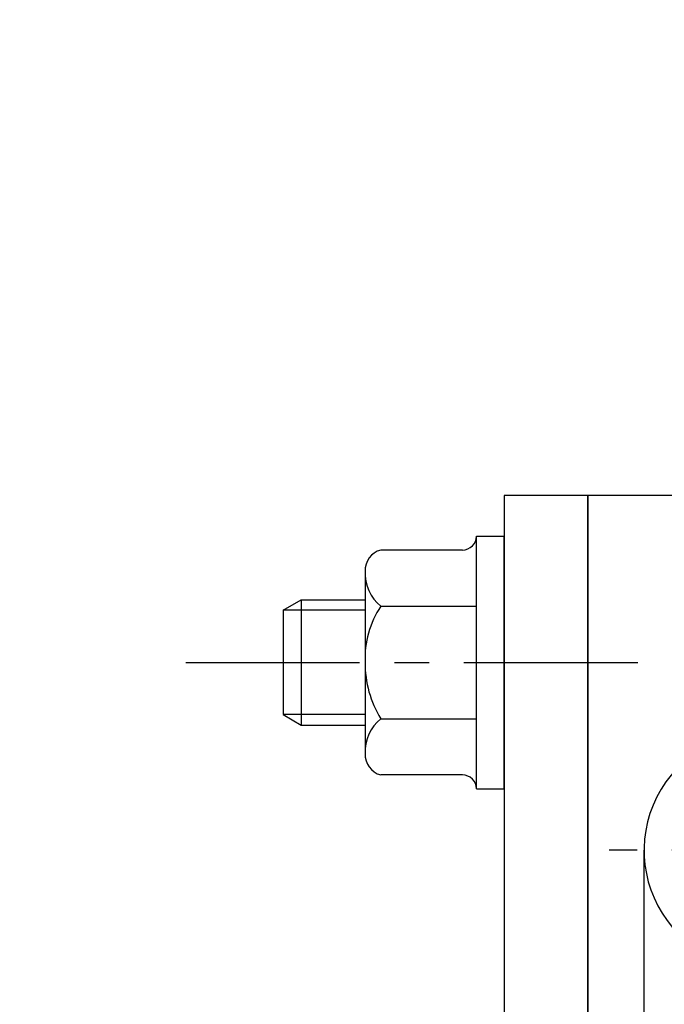
# Model space of a CAD drawing. Units: millimetres. Extents: x 0 to 3121, y -10 to 2219.
# Drawn here: x 1038 to 1084, y 1041 to 1112 of the extents above; entities that cross this region are included whole.
import ezdxf

# ---------------------------------------------------------------- set-up
doc = ezdxf.new("R2010")
doc.units = ezdxf.units.MM
doc.header["$LTSCALE"] = 10
doc.linetypes.add('CENTER', pattern=[2, 1.25, -0.25, 0.25, -0.25])
doc.layers.add('1', color=1, linetype='CENTER')
doc.layers.add('4', color=4, linetype='Continuous')

msp = doc.modelspace()

# ---------------------------------------------------------------- linework, layer by layer
for p, q in [((1072.45677361, 1077.89362334), (1072.45677361, 942.89362334)), ((1078.45677361, 1077.89362334), (1072.45677361, 1077.89362334)), ((1078.45677361, 1077.89362334), (1078.45677361, 942.89362334)), ((1078.45677361, 962.89362334), (1078.45677361, 1077.89362334)), ((1103.45677361, 1077.89362334), (1078.45677361, 1077.89362334)), ((1070.45677361, 1056.81071957), (1070.45677361, 1074.97652711)), ((1070.45677361, 1074.97652711), (1072.45677361, 1074.97652711)), ((1072.45677361, 1056.81071957), (1072.45677361, 1074.97652711)), ((1069.45677361, 1073.97652711), (1063.57677361, 1073.97652711)), ((1062.45677361, 1072.19183867), (1062.45677361, 1059.09752025)), ((1056.55677361, 1069.64362334), (1057.85581172, 1070.39362334)), ((1057.85581172, 1070.39362334), (1062.45677361, 1070.39362334)), ((1057.85581172, 1070.39362334), (1057.85581172, 1061.39362334)), ((1063.57677361, 1069.93507523), (1070.45677361, 1069.93507523)), ((1056.55677361, 1069.64362334), (1056.55677361, 1062.14362334)), ((1056.55677361, 1062.14362334), (1057.85581172, 1061.39362334)), ((1063.57677361, 1061.85217146), (1070.45677361, 1061.85217146)), ((1057.85581172, 1061.39362334), (1062.45677361, 1061.39362334)), ((1069.45677361, 1057.81071957), (1063.57677361, 1057.81071957)), ((1070.45677361, 1056.81071957), (1072.45677361, 1056.81071957))]:
    msp.add_line(p, q)
at = {"ltscale": 7}
msp.add_line((1082.50677361, 1034.03180504), (1082.50677361, 1052.39362334), dxfattribs=at)
for centre, radius, start, end in [((834.95677361, 887.89362334), 229, 101.7567751139, 78.2432248866), ((834.95677361, 887.89362334), 229.5, 11.411229542, 65.8067724414), ((1069.45677361, 1074.97652711), 1, 270, 0), ((1063.98794872, 1072.50056936), 1.53216065, 105.5668741626, 182.0551694746), ((1065.48044599, 1072.28943719), 3.02770355, 177.0430456572, 231.0419482672), ((1069.17330835, 1066.20820033), 6.72389749, 146.3393439728, 182.6815571658), ((1070.02638094, 1065.81545677), 7.5700109, 179.4083635238, 211.5707353381), ((1065.48044599, 1059.4978095), 3.02770355, 128.9580517328, 182.9569543428), ((1091.00677361, 1052.39362334), 8.5, 90, 224.9999999999), ((1063.98794872, 1059.28667733), 1.53216065, 177.9448305254, 254.4331258374), ((1069.45677361, 1056.81071957), 1, 0, 90)]:
    msp.add_arc(centre, radius, start, end)
at = {"layer": '1'}
for p, q in [((1049.55677361, 1065.89362334), (1122.05677361, 1065.89362334)), ((1102.00677361, 1052.39362334), (1080.00677361, 1052.39362334))]:
    msp.add_line(p, q, dxfattribs=at)
msp.add_circle((834.95677361, 887.89362334), 217.5, dxfattribs=at)
at = {"layer": '4'}
for p, q in [((1062.45677361, 1069.64362334), (1056.55677361, 1069.64362334)), ((1062.45677361, 1062.14362334), (1056.55677361, 1062.14362334))]:
    msp.add_line(p, q, dxfattribs=at)

doc.saveas('drawing.dxf')
